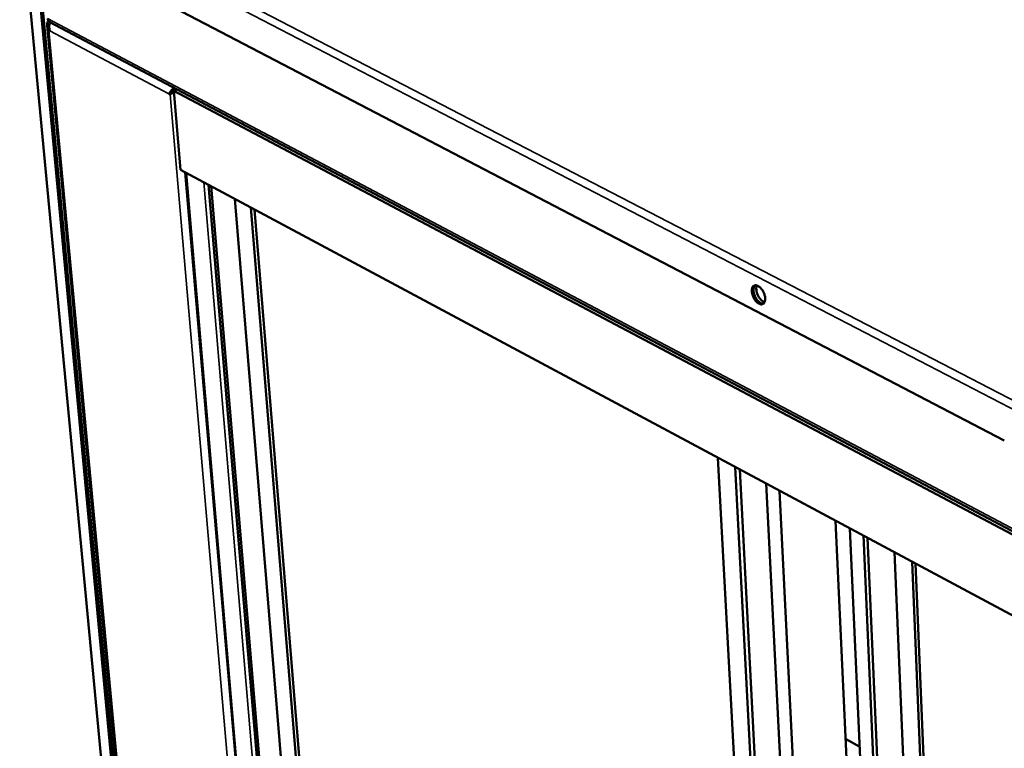
# Model space of a CAD drawing. Units: millimetres. Extents: x 65 to 5840, y 100 to 4100.
# Drawn here: x 4526 to 4889, y 3499 to 3768 of the extents above; entities that cross this region are included whole.
import ezdxf

# ---------------------------------------------------------------- set-up
doc = ezdxf.new("R2010")
doc.units = ezdxf.units.MM
doc.header["$LTSCALE"] = 20
doc.layers.add('Visible (ISO)', color=7, linetype='Continuous', lineweight=50)
doc.layers.add('Visible Narrow (ISO)', color=7, linetype='Continuous', lineweight=35)

msp = doc.modelspace()

# ---------------------------------------------------------------- linework, layer by layer
at = {"layer": 'Visible (ISO)'}
for p, q in [((4571.13, 3336.34), (4526.01, 3813.79)), ((4575.12, 3331.87), (4530.09, 3811.68)), ((4530.09, 3811.68), (4574.92, 3333.96)), ((4575.88, 3331.4), (4531.96, 3800.03)), ((4889.32, 3612.85), (4533.41, 3798.53)), ((4536.11, 3765.96), (4577.21, 3326.62)), ((4537.04, 3764.45), (4536.72, 3764.32)), ((4537.17, 3764.08), (4536.72, 3764.32)), ((4537.11, 3767.26), (5102.85, 3468.08)), ((4582.9, 3741.92), (4584.08, 3742.42)), ((4582.14, 3741.25), (4581.1, 3740.81)), ((4581.56, 3740.57), (4581.1, 3740.81)), ((4582.14, 3741.25), (4582.38, 3741.13)), ((4585.41, 3712.72), (4582.9, 3741.92)), ((4582.9, 3741.92), (5043.67, 3498.13)), ((4585.41, 3712.72), (5043.93, 3467.08)), ((4587.13, 3711.81), (4620.36, 3324.15)), ((4595.7, 3707.21), (4628.34, 3320.25)), ((4596.64, 3706.71), (4629.27, 3319.2)), ((4605.37, 3702.03), (4637.48, 3314.08)), ((4642.75, 3314.21), (4611.28, 3698.87)), ((4643.94, 3314.82), (4612.66, 3698.12)), ((4783.66, 3606.52), (4804.61, 3213.47)), ((4810.81, 3206.06), (4790.07, 3603.08)), ((4812.32, 3205.12), (4791.69, 3602.21)), ((4801.45, 3596.99), (4821.44, 3199.43)), ((4806.39, 3594.34), (4826.07, 3196.55)), ((4827.04, 3583.27), (4845.37, 3184.61)), ((4832.38, 3580.42), (4849.1, 3209.4)), ((4853.74, 3206.53), (4837.32, 3577.77)), ((4855.22, 3205.62), (4838.9, 3576.92)), ((4848.76, 3571.64), (4864.48, 3199.91)), ((4870.44, 3199.78), (4855.27, 3568.15)), ((4871.62, 3200.45), (4856.59, 3567.44)), ((4836.01, 3499.85), (4830.74, 3502.77))]:
    msp.add_line(p, q, dxfattribs=at)
at = {"layer": 'Visible (ISO)', "flags": 128}
for points in [[(4536.32, 3768.59, 0.066297), (4536.39, 3768.17, 0.066297), (4536.57, 3767.78, 0.058824), (4536.81, 3767.49, 0.058824), (4537.11, 3767.26)], [(4796.15, 3667.92, -0.047388), (4796.15, 3668.49, -0.061995), (4796.23, 3668.91, -0.024338), (4796.44, 3669.44, -0.052632), (4796.57, 3669.66, -0.073184), (4796.82, 3669.91, -0.074588), (4797.13, 3670.08, -0.070234), (4797.49, 3670.15, -0.068495), (4797.85, 3670.13, -0.045511), (4798.28, 3669.99, -0.047993), (4798.66, 3669.79, -0.029297), (4799.11, 3669.46, -0.033203), (4799.46, 3669.12, -0.023366), (4799.85, 3668.65, -0.025529), (4800.17, 3668.18, -0.022278), (4800.47, 3667.63, -0.022475), (4800.71, 3667.07, -0.024587), (4800.89, 3666.52, -0.022843), (4801.03, 3665.91, -0.031131), (4801.08, 3665.41, -0.027482), (4801.08, 3664.83, -0.044271), (4801.02, 3664.4, -0.041028), (4800.87, 3663.95, -0.064416), (4800.68, 3663.62, -0.065736), (4800.41, 3663.36, -0.075965), (4800.11, 3663.19, -0.075304), (4799.76, 3663.12, -0.058054), (4799.37, 3663.15, -0.058071), (4798.99, 3663.27, -0.035566), (4798.54, 3663.51, -0.039481), (4798.17, 3663.78, -0.025439), (4797.75, 3664.19, -0.028596), (4797.41, 3664.6, -0.022342), (4797.06, 3665.12, -0.023502), (4796.78, 3665.64, -0.022962), (4796.65, 3665.93, -0.008115), (4796.34, 3666.79, -0.041263), (4796.24, 3667.2, -0.023848), (4796.15, 3667.92)], [(4800.48, 3663.42, -0.043605), (4800.03, 3663.42, -0.073323), (4799.76, 3663.49, -0.023067), (4799.26, 3663.73, -0.040971), (4798.99, 3663.9, -0.026023), (4798.58, 3664.25, -0.0294), (4798.25, 3664.6, -0.021831), (4797.89, 3665.06, -0.023482), (4797.6, 3665.52, -0.021248), (4797.33, 3666.04, -0.021234), (4797.11, 3666.59, -0.023543), (4796.94, 3667.11, -0.021863), (4796.82, 3667.68, -0.029533), (4796.77, 3668.16, -0.026129), (4796.77, 3668.7, -0.041213), (4796.81, 3669.01, -0.023288), (4796.96, 3669.55, -0.073682), (4797.08, 3669.79, -0.043873), (4797.37, 3670.14)], [(4797.37, 3670.14, 0.043873), (4797.08, 3669.79, 0.073682), (4796.96, 3669.55, 0.023288), (4796.81, 3669.01, 0.041213), (4796.77, 3668.7, 0.026129), (4796.77, 3668.16, 0.029533), (4796.82, 3667.68, 0.021863), (4796.94, 3667.11, 0.023543), (4797.11, 3666.59, 0.021234), (4797.33, 3666.04, 0.021248), (4797.6, 3665.52, 0.023482), (4797.89, 3665.06, 0.021831), (4798.25, 3664.6, 0.0294), (4798.58, 3664.25, 0.026023), (4798.99, 3663.9, 0.040971), (4799.26, 3663.73, 0.023067), (4799.76, 3663.49, 0.073323), (4800.03, 3663.42, 0.043605), (4800.48, 3663.42)], [(4798.03, 3670.08, 0.032076), (4797.86, 3669.55, 0.056271), (4797.82, 3669.23, 0.013872), (4797.83, 3668.52, 0.030563), (4797.86, 3668.2, 0.022351), (4797.99, 3667.61, 0.024143), (4798.15, 3667.08, 0.021679), (4798.38, 3666.52, 0.021694), (4798.65, 3665.99, 0.024079), (4798.95, 3665.52, 0.022318), (4799.32, 3665.05, 0.030425), (4799.54, 3664.82, 0.013758), (4800.08, 3664.35, 0.056021), (4800.35, 3664.17, 0.031923), (4800.87, 3663.95)]]:
    msp.add_lwpolyline(points, format="xyb", dxfattribs=at)
at = {"layer": 'Visible (ISO)'}
for points, knots in [([(4536.72, 3764.32), (4536.14, 3765.2), (4535.92, 3766.25), (4536.26, 3767.13), (4536.35, 3767.34), (4536.46, 3767.54), (4536.61, 3767.72)], [-1, -1, -1, -1, -0.2801379, -0.2801379, -0.2801379, -0.1071052, -0.1071052, -0.1071052, -0.1071052]), ([(4537.33, 3767.05), (4537.05, 3766.68), (4536.91, 3766.18), (4536.88, 3765.67), (4536.88, 3765.62), (4536.88, 3765.57), (4536.88, 3765.51)], [-0.793589, -0.793589, -0.793589, -0.793589, -0.4058335, -0.4058335, -0.4058335, -0.3653352, -0.3653352, -0.3653352, -0.3653352]), ([(4581.73, 3741.77), (4582.01, 3742.09), (4582.35, 3742.4), (4582.73, 3742.67), (4582.83, 3742.74), (4582.94, 3742.81), (4583.05, 3742.87)], [-0.642877, -0.642877, -0.642877, -0.642877, -0.3058879, -0.3058879, -0.3058879, -0.2144669, -0.2144669, -0.2144669, -0.2144669]), ([(4582.95, 3741.43), (4582.77, 3741.32), (4582.6, 3741.21), (4582.44, 3741.12), (4582.09, 3740.9), (4581.79, 3740.72), (4581.56, 3740.57)], [-0.4834437, -0.4834437, -0.4834437, -0.4834437, -0.3328113, -0.3328113, -0.3328113, 0, 0, 0, 0]), ([(4581.89, 3740.78), (4582.1, 3740.91), (4582.3, 3741.06), (4582.65, 3741.36), (4582.8, 3741.52), (4582.92, 3741.68)], [0, 0, 0, 0, 0.0672255, 0.0672255, 0.1278776, 0.1278776, 0.1278776, 0.1278776])]:
    msp.add_open_spline(points, degree=3, knots=knots, dxfattribs=at)
for points in [[(4537.17, 3764.08), (4536.98, 3764.54), (4536.89, 3765.05), (4536.88, 3765.51)], [(4537.37, 3767.11), (4537.36, 3767.09), (4537.34, 3767.07), (4537.33, 3767.05)], [(4583.05, 3742.87), (4583.07, 3742.89), (4583.1, 3742.9), (4583.13, 3742.92)], [(4583.16, 3742.03), (4583.3, 3742.24), (4583.45, 3742.46), (4583.61, 3742.67)], [(4581.73, 3741.77), (4581.46, 3741.45), (4581.23, 3741.11), (4581.1, 3740.81)], [(4582.14, 3741.25), (4582.28, 3741.34), (4582.47, 3741.45), (4582.67, 3741.56)], [(4582.93, 3741.68), (4582.84, 3741.64), (4582.75, 3741.6), (4582.67, 3741.56)]]:
    msp.add_open_spline(points, degree=3, dxfattribs=at)
at = {"layer": 'Visible Narrow (ISO)'}
for p, q in [((5103.61, 3514.9), (4530.17, 3812.39)), ((4531.49, 3814.66), (5105.11, 3517.49)), ((5102.2, 3469.47), (4536.32, 3768.59)), ((4536.72, 3764.32), (4577.7, 3325.94)), ((4581.1, 3740.81), (4537.17, 3764.08)), ((4581.56, 3740.57), (4619.61, 3299.56)), ((4581.91, 3741.73), (4581.73, 3741.77)), ((4582.55, 3741.59), (4581.91, 3741.73)), ((4582.67, 3741.56), (4582.55, 3741.59)), ((4620.76, 3323.61), (4587.51, 3711.6)), ((4626.8, 3319.84), (4593.93, 3708.16))]:
    msp.add_line(p, q, dxfattribs=at)
msp.add_open_spline([(4583.05, 3742.87), (4583.03, 3742.7), (4583, 3742.53), (4582.92, 3742.24), (4582.87, 3742.12), (4582.73, 3741.83), (4582.63, 3741.69), (4582.55, 3741.59)], degree=3, knots=[-0.1580167, -0.1580167, -0.1580167, -0.1580167, -0.1069845, -0.1069845, -0.0646868, -0.0646868, 0, 0, 0, 0], dxfattribs=at)

doc.saveas('drawing.dxf')
